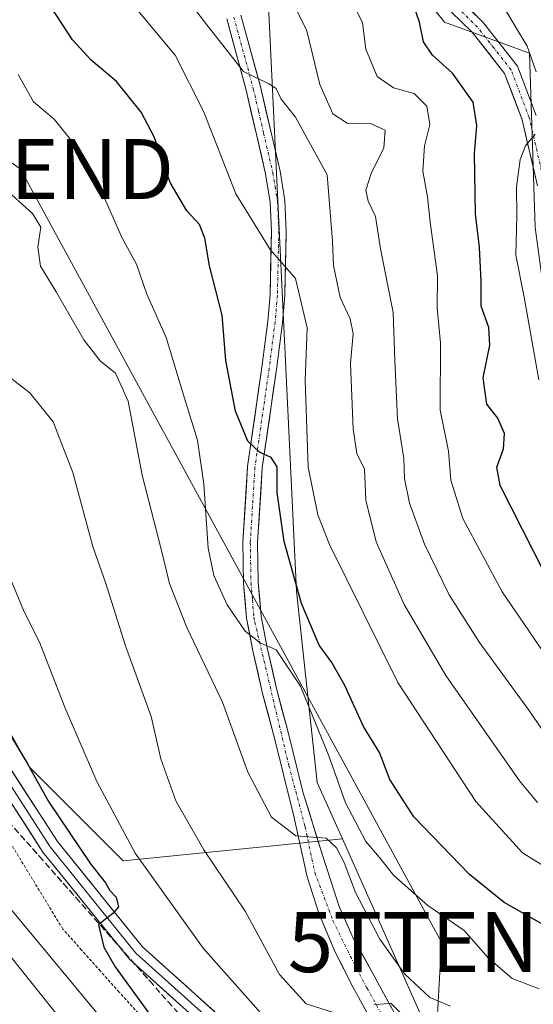
# Model space of a CAD drawing. Units: metres. Extents: x 590453 to 593898, y 4724396 to 4726755.
# Drawn here: x 593631 to 593716, y 4724775 to 4724939 of the extents above; entities that cross this region are included whole.
import ezdxf
from ezdxf.enums import TextEntityAlignment as Align

# ---------------------------------------------------------------- set-up
doc = ezdxf.new("R2010")
doc.units = ezdxf.units.M
doc.header["$MEASUREMENT"] = 0
for name, pattern in [('TRAZO_Y_PUNTO', [1, 0.5, -0.25, 0, -0.25]), ('TRAZOS', [0.75, 0.5, -0.25]), ('TRAZOSX2', [1.5, 1, -0.5])]:
    doc.linetypes.add(name, pattern=pattern)
doc.layers.get('0').update_dxf_attribs({"lineweight": 5})
for name, color, linetype, lineweight in [('Alambrada virtual', 2, 'TRAZOS', 0), ('Arbolado forestal CxS', 92, 'Continuous', 0), ('Curva de nivel maestra', 36, 'Continuous', 30), ('Curva de nivel normal', 36, 'Continuous', 0), ('Layer 0', 7, 'Continuous', 0), ('Núcleo urbano CxS', 19, 'Continuous', 0), ('Pista', 135, 'Continuous', 13), ('Pista Cxs', 135, 'Continuous', 0), ('Pista eje', 135, 'TRAZO_Y_PUNTO', 0), ('Talud superficial', 39, 'TRAZOSX2', 0), ('Tendido', 6, 'Continuous', 0), ('Torre de tendido puntual', 7, 'Continuous', 0)]:
    doc.layers.add(name, color=color, linetype=linetype, lineweight=lineweight)

# ---------------------------------------------------------------- blocks, each defined once
blk = doc.blocks.new('*U152')
at = {"layer": 'Arbolado forestal CxS', "color": 92, "linetype": 'Continuous', "lineweight": 0}
for points in [[(593845.11, 4724939.7, 591.65), (593829.1, 4724922.42, 587.65), (593797.93, 4724870.46, 586.12), (593771.59, 4724883.66, 582.45), (593762.08, 4724880.19, 578.05), (593745.64, 4724882.79, 571.08), (593729.2, 4724891.44, 562.08), (593718.17, 4724893.78, 558.46), (593716.65, 4724904.76, 557.38), (593715.69, 4724933.85, 556.09), (593701.52, 4724939.03, 551.61), (593691.13, 4724952, 548.96)], [(593671.69, 4724952.19, 541.48), (593673.4, 4724916.2, 532.57), (593676.85, 4724844.14, 525.74), (593680.31, 4724812.27, 518.29), (593684.51, 4724802.85, 517.18), (593647.95, 4724799.19, 503.86), (593647.95, 4724799.19, 503.86), (593632.26, 4724814.88, 500.62), (593617.07, 4724842.17, 500.33), (593611.34, 4724874.16, 502.89), (593609.59, 4724907.29, 507.21), (593586.68, 4724924.72, 503.63), (593566.01, 4724924.72, 494.67), (593555.55, 4724933.44, 494.72), (593545.09, 4724947.39, 494.16)]]:
    blk.add_polyline3d(points, dxfattribs=at)
blk = doc.blocks.new('*U180')
at = {"layer": 'Curva de nivel normal', "color": 36, "linetype": 'Continuous', "lineweight": 0}
for points in [[(593706.24, 4724950.2, 555), (593715.3, 4724935.01, 555), (593716.85, 4724930.72, 555)], [(593716.63, 4724920.36, 555), (593715.02, 4724918.4, 555), (593714.15, 4724916.11, 555), (593713.57, 4724911.57, 555), (593713.59, 4724906.72, 555), (593713.44, 4724900.19, 555), (593714.81, 4724893.15, 555), (593717.29, 4724879.41, 555)]]:
    blk.add_polyline3d(points, dxfattribs=at)
blk = doc.blocks.new('*U197')
at = {"layer": 'Curva de nivel normal', "color": 36, "linetype": 'Continuous', "lineweight": 0}
blk.add_polyline3d([(593720.76, 4724816.77, 540), (593715.6, 4724824.3, 540), (593707.39, 4724835.62, 540), (593702.34, 4724843.56, 540), (593698.21, 4724852, 540), (593695.69, 4724858.83, 540), (593694.84, 4724862.96, 540), (593694.74, 4724866.29, 540), (593693.7, 4724872.91, 540), (593693.24, 4724882.64, 540), (593693, 4724890.63, 540), (593690.85, 4724901.25, 540), (593690.02, 4724906.61, 540), (593688.8, 4724909.18, 540), (593688.42, 4724910.99, 540), (593689.31, 4724913.77, 540), (593691.43, 4724918.09, 540), (593691.63, 4724921.02, 540), (593689.29, 4724922.06, 540), (593685.32, 4724922.2, 540), (593682.93, 4724923.76, 540), (593680.73, 4724928.63, 540), (593678.6, 4724937.59, 540), (593676.4, 4724941.96, 540)], dxfattribs=at)
blk = doc.blocks.new('*U207')
at = {"layer": 'Curva de nivel normal', "color": 36, "linetype": 'Continuous', "lineweight": 0}
blk.add_polyline3d([(593717.05, 4724808.95, 535), (593714.07, 4724812.54, 535), (593701.74, 4724830.1, 535), (593694.81, 4724841.93, 535), (593690.12, 4724852.36, 535), (593688.4, 4724859.32, 535), (593688.19, 4724864.52, 535), (593686.9, 4724867.12, 535), (593686.28, 4724871.17, 535), (593685.88, 4724882.14, 535), (593686.31, 4724887.14, 535), (593685.81, 4724889.54, 535), (593684.13, 4724893.1, 535), (593683.04, 4724898.46, 535), (593682.88, 4724902.51, 535), (593681.99, 4724913.59, 535), (593676.7, 4724923.16, 535), (593674.29, 4724926.17, 535), (593673.49, 4724927.95, 535), (593672.22, 4724928.76, 535), (593668, 4724930.8, 535), (593661.51, 4724939.05, 535), (593656.44, 4724945.73, 535)], dxfattribs=at)
blk = doc.blocks.new('5TTEND')
blk.add_text('5TTEND', height=10).set_placement((0, 0), align=Align.MIDDLE_CENTER)

msp = doc.modelspace()

# ---------------------------------------------------------------- linework, layer by layer
at = {"layer": 'Alambrada virtual', "color": 2, "linetype": 'TRAZOS', "lineweight": 0}
msp.add_polyline3d([(593650.44, 4724773.82, 499.12), (593647.3, 4724777.32, 498.79), (593644.17, 4724780.82, 498.28), (593641.03, 4724784.32, 498.17), (593637.9, 4724787.82, 498.02), (593635.57, 4724791.65, 498.19), (593633.24, 4724795.47, 498.16), (593630.9, 4724799.3, 498.23), (593628.57, 4724803.13, 498.04)], dxfattribs=at)
at = {"layer": 'Arbolado forestal CxS', "color": 92, "linetype": 'Continuous', "lineweight": 0}
for points in [[(593212.51, 4725106.24, 479.89), (593220.8, 4725100.82, 481.72), (593253.92, 4725086.87, 484.59), (593311.46, 4725078.16, 495.99), (593340.68, 4725063.54, 497.37), (593391.66, 4725031.08, 495.76), (593475.35, 4724978.77, 491.37), (593506.73, 4724964.83, 490.49), (593520.68, 4724964.82, 492.85), (593545.09, 4724947.39, 494.16), (593555.55, 4724933.44, 494.72), (593566.01, 4724924.72, 494.67), (593586.68, 4724924.72, 503.63), (593609.59, 4724907.29, 507.21), (593611.34, 4724874.16, 502.89), (593617.07, 4724842.17, 500.33), (593632.26, 4724814.88, 500.62), (593647.95, 4724799.19, 503.86), (593684.51, 4724802.85, 517.18)], [(593718.17, 4724893.78, 558.46), (593716.65, 4724904.76, 557.38), (593715.69, 4724933.85, 556.09), (593701.52, 4724939.03, 551.61), (593691.13, 4724952, 548.96), (593675.33, 4724965.57, 544.9), (593671.69, 4724952.19, 541.48), (593673.4, 4724916.2, 532.57), (593676.85, 4724844.14, 525.74), (593680.31, 4724812.27, 518.29), (593684.51, 4724802.85, 517.18)], [(593718.17, 4724893.78, 558.46), (593716.65, 4724904.76, 557.38), (593715.69, 4724933.85, 556.09), (593701.52, 4724939.03, 551.61), (593691.13, 4724952, 548.96), (593675.33, 4724965.57, 544.9), (593671.69, 4724952.19, 541.48), (593673.4, 4724916.2, 532.57), (593676.85, 4724844.14, 525.74), (593680.31, 4724812.27, 518.29), (593684.51, 4724802.85, 517.18)], [(593684.51, 4724802.85, 517.18), (593701.76, 4724764.12, 508.11), (593722.92, 4724734.68, 501.76), (593730.51, 4724723.98, 497.29), (593753.46, 4724718.78, 503.04), (593783.45, 4724701.83, 504.26), (593814.6, 4724697.67, 510.39)]]:
    msp.add_polyline3d(points, dxfattribs=at)
msp.add_polyline3d([(593814.6, 4724697.67, 510.39), (593783.45, 4724701.83, 504.26), (593753.46, 4724718.78, 503.04), (593730.51, 4724723.98, 497.29), (593722.92, 4724734.68, 501.76), (593701.76, 4724764.12, 508.11), (593684.51, 4724802.85, 517.18), (593680.31, 4724812.27, 518.29), (593676.85, 4724844.14, 525.74), (593673.4, 4724916.2, 532.57), (593671.69, 4724952.19, 541.48), (593675.33, 4724965.57, 544.9), (593691.13, 4724952, 548.96), (593701.52, 4724939.03, 551.61), (593715.69, 4724933.85, 556.09), (593716.65, 4724904.76, 557.38), (593718.17, 4724893.78, 558.46), (593731.45, 4724797.88, 531.63), (593769.62, 4724776.58, 533.43), (593808.4, 4724735.03, 524.97), (593814.6, 4724697.67, 510.39)], close=True, dxfattribs=at)
at = {"layer": 'Curva de nivel maestra', "color": 36, "linetype": 'Continuous', "lineweight": 30}
for points in [[(593718.13, 4724788.48, 525), (593711.51, 4724792.25, 525), (593705.68, 4724796.94, 525), (593696.42, 4724806.56, 525), (593692.44, 4724812.74, 525), (593690.71, 4724817.27, 525), (593688.02, 4724821.62, 525), (593684.89, 4724828.42, 525), (593682.76, 4724832.24, 525), (593680.61, 4724835.18, 525), (593677.69, 4724842.12, 525), (593674.8, 4724852.43, 525), (593673.64, 4724860.62, 525), (593673.62, 4724864.88, 525), (593672.62, 4724866.46, 525), (593670.67, 4724867.31, 525), (593668.75, 4724869.18, 525), (593666.71, 4724874.14, 525), (593665.06, 4724882.6, 525), (593664.45, 4724890.15, 525), (593662.36, 4724898.38, 525), (593661.56, 4724903.01, 525), (593660.66, 4724905.31, 525), (593658.55, 4724907.56, 525), (593655.8, 4724912.28, 525), (593653.1, 4724919.88, 525), (593650.98, 4724924.03, 525), (593646.84, 4724929.14, 525), (593642.64, 4724932.71, 525), (593639.48, 4724936.1, 525), (593635.11, 4724942.84, 525)], [(593718.34, 4724846.99, 550), (593710.8, 4724861.78, 550), (593710.27, 4724864.82, 550), (593711.36, 4724867.9, 550), (593711.54, 4724870.43, 550), (593710.43, 4724872.98, 550), (593708.58, 4724875.34, 550), (593707.99, 4724879.71, 550), (593709.1, 4724885.19, 550), (593708.93, 4724888.14, 550), (593707.64, 4724891.68, 550), (593707.67, 4724895.85, 550), (593707.39, 4724901.46, 550), (593706.72, 4724907.05, 550), (593706.54, 4724917.12, 550), (593706.94, 4724921.79, 550), (593706.3, 4724925.66, 550), (593702.88, 4724930.5, 550), (593699.52, 4724933.5, 550), (593698.03, 4724935.73, 550), (593697.37, 4724939, 550), (593696.56, 4724941.42, 550)], [(593627.64, 4724822.6, 500), (593631.94, 4724815.5, 500), (593635.49, 4724809.12, 500), (593642.5, 4724798.72, 500), (593645, 4724795.55, 500), (593645.72, 4724794.26, 500), (593646.76, 4724793.15, 500), (593647.17, 4724791.53, 500), (593646.22, 4724790.42, 500), (593643.97, 4724788.67, 500), (593643.81, 4724788.54, 500), (593644.73, 4724784.8, 500), (593646.62, 4724781.51, 500), (593657.87, 4724766.09, 500)]]:
    msp.add_polyline3d(points, dxfattribs=at)
at = {"layer": 'Curva de nivel normal', "color": 36, "linetype": 'Continuous', "lineweight": 0}
for points in [[(593536.93, 4724943.07, 490), (593546.02, 4724932.46, 490), (593552.97, 4724923.28, 490), (593561.58, 4724917.61, 490), (593566.93, 4724914.1, 490), (593571.6, 4724910.08, 490), (593576.39, 4724904.48, 490), (593581.64, 4724895.67, 490), (593585.17, 4724886.34, 490), (593588.68, 4724872.68, 490), (593592.45, 4724855.45, 490), (593597.74, 4724838.06, 490), (593604.65, 4724821.64, 490), (593612.63, 4724806.86, 490), (593623.06, 4724790.88, 490), (593636.96, 4724773.54, 490), (593659.06, 4724749.12, 490), (593680.92, 4724726.63, 490), (593684.67, 4724723.04, 490), (593688.75, 4724720.54, 490), (593696.51, 4724718.82, 490), (593706.69, 4724713.61, 490), (593722.94, 4724702.91, 490)], [(593554.41, 4724942.68, 495), (593556.4, 4724938.78, 495), (593557.18, 4724933.71, 495), (593559.88, 4724930.06, 495), (593564.36, 4724927.1, 495), (593567.92, 4724922.68, 495), (593574.79, 4724914.97, 495), (593581.68, 4724905.88, 495), (593585.79, 4724898.68, 495), (593590.44, 4724886.08, 495), (593594.14, 4724870.24, 495), (593595.64, 4724864.32, 495), (593597.15, 4724857.34, 495), (593599.92, 4724848.94, 495), (593602.7, 4724838.8, 495), (593607.7, 4724826.68, 495), (593617.04, 4724809.36, 495), (593628.93, 4724791.48, 495), (593646, 4724770.89, 495)], [(593685.88, 4724943, 545), (593687.89, 4724938.88, 545), (593688.4, 4724934.51, 545), (593690.3, 4724929.98, 545), (593693.04, 4724928.06, 545), (593696.5, 4724927.12, 545), (593698.57, 4724925, 545), (593699.08, 4724921.93, 545), (593698.21, 4724918.42, 545), (593697.94, 4724914.16, 545), (593698.69, 4724909.9, 545), (593699.16, 4724905.7, 545), (593700.38, 4724896.74, 545), (593700.32, 4724891.36, 545), (593700.88, 4724885.58, 545), (593700.83, 4724874.31, 545), (593702.22, 4724867.5, 545), (593702.61, 4724862.66, 545), (593704.62, 4724856.26, 545), (593711.15, 4724844.02, 545), (593722.45, 4724827.56, 545)], [(593720.92, 4724796.58, 530), (593714.57, 4724800.52, 530), (593706.74, 4724809.07, 530), (593693.73, 4724828.96, 530), (593682.38, 4724851.94, 530), (593680.44, 4724856.91, 530), (593678.79, 4724864.81, 530), (593678.32, 4724879.3, 530), (593678.61, 4724888.04, 530), (593676.67, 4724896.26, 530), (593672.48, 4724901.1, 530), (593666.75, 4724910.39, 530), (593661.33, 4724924.2, 530), (593656.62, 4724933.49, 530), (593650.41, 4724940.94, 530)], [(593630.44, 4724930.29, 520), (593633.02, 4724925.72, 520), (593636.42, 4724922.82, 520), (593640.04, 4724918.35, 520), (593644.66, 4724910.05, 520), (593647.79, 4724903, 520), (593650.15, 4724898.69, 520), (593651.89, 4724893.68, 520), (593655.12, 4724886.44, 520), (593658.16, 4724876.34, 520), (593660.36, 4724869.34, 520), (593661.43, 4724862.02, 520), (593662.12, 4724851.35, 520), (593663.08, 4724846.75, 520), (593665.32, 4724841.88, 520), (593668.28, 4724837.48, 520), (593670.8, 4724835.54, 520), (593673.44, 4724834.4, 520), (593677.5, 4724828.3, 520), (593682.25, 4724816.72, 520), (593685.01, 4724808.88, 520), (593688.42, 4724802.4, 520), (593690.69, 4724799.75, 520), (593693.07, 4724796.78, 520), (593698.78, 4724791.77, 520), (593704.79, 4724787.58, 520), (593708.87, 4724782.99, 520), (593712.83, 4724779.6, 520), (593717.3, 4724777.84, 520)], [(593702.55, 4724774.98, 515), (593699.07, 4724776.43, 515), (593694.9, 4724780.32, 515), (593690.77, 4724786.13, 515), (593686.67, 4724793.9, 515), (593684.79, 4724798.92, 515), (593683.52, 4724801.37, 515), (593681.79, 4724802.99, 515), (593676.75, 4724803.38, 515), (593672.68, 4724806.46, 515), (593668.75, 4724813.97, 515), (593664.49, 4724825.66, 515), (593658.59, 4724838.11, 515), (593655.66, 4724845.45, 515), (593654.22, 4724851.38, 515), (593651.11, 4724863.48, 515), (593648.8, 4724875.86, 515), (593646.66, 4724880.5, 515), (593644.12, 4724882.55, 515), (593641.41, 4724886.05, 515), (593636.76, 4724894.06, 515), (593634.16, 4724898.35, 515), (593633.73, 4724901.51, 515), (593634.24, 4724904.85, 515), (593632.85, 4724907.1, 515), (593627.78, 4724911.65, 515)], [(593627.47, 4724881.01, 510), (593632.37, 4724877.24, 510), (593636.28, 4724872.38, 510), (593639.56, 4724863.94, 510), (593642.88, 4724851.62, 510), (593645.07, 4724845.43, 510), (593648.34, 4724835.06, 510), (593652.6, 4724823.29, 510), (593654.24, 4724816.19, 510), (593656.73, 4724809.2, 510), (593661.39, 4724801.01, 510), (593668.27, 4724790.82, 510), (593674.02, 4724780.25, 510), (593678.47, 4724775.37, 510), (593683.22, 4724773.84, 510)], [(593629.09, 4724846.31, 505), (593631.5, 4724840.58, 505), (593633.99, 4724835.68, 505), (593638.26, 4724824.68, 505), (593643.58, 4724812.43, 505), (593649.94, 4724800.48, 505), (593661.27, 4724784.65, 505), (593676.17, 4724767.87, 505)], [(593689.74, 4724775.22, 510), (593692.6, 4724775.46, 510), (593695.37, 4724772.69, 510)]]:
    msp.add_polyline3d(points, dxfattribs=at)
at = {"layer": 'Layer 0', "linetype": 'Continuous', "lineweight": 0}
for points in [[(593582.35, 4724915.85), (593583.49, 4724916.82), (593591.16, 4724907.83), (593597.9, 4724900.02), (593600.45, 4724894.92), (593604.72, 4724874.9), (593609.19, 4724855.14), (593614.42, 4724840.26), (593624.39, 4724821.89), (593637.01, 4724802.43), (593651.18, 4724784.86), (593681.92, 4724757.27), (593687.58, 4724754.07), (593695.38, 4724754.25), (593699.37, 4724754.87)], [(593703.72, 4724747.85), (593696.1, 4724749.42), (593686.67, 4724751.13), (593680.16, 4724754.81), (593648.99, 4724782.79), (593634.58, 4724800.67), (593621.81, 4724820.36), (593611.67, 4724839.04), (593606.31, 4724854.31), (593601.79, 4724874.25), (593597.59, 4724893.92), (593595.38, 4724898.34), (593588.88, 4724905.88), (593581.21, 4724914.87), (593582.35, 4724915.85)], [(593582.35, 4724915.85), (593590.02, 4724906.85), (593596.64, 4724899.18), (593599.02, 4724894.42), (593603.25, 4724874.57), (593607.75, 4724854.73), (593613.04, 4724839.65), (593623.1, 4724821.13), (593635.8, 4724801.55), (593650.08, 4724783.82), (593681.04, 4724756.04), (593687.13, 4724752.6), (593696.12, 4724751.81), (593701.4, 4724751.54)]]:
    msp.add_lwpolyline(points, dxfattribs=at)
for points in [[(593629.44, 4724814.11, 498.81), (593631.96, 4724810.22, 498.96), (593634.49, 4724806.32, 499.22), (593637.01, 4724802.43, 499.34), (593639.85, 4724798.91, 499.51), (593642.68, 4724795.4, 499.9), (593645.51, 4724791.89, 499.84), (593648.34, 4724788.37, 500.04), (593651.18, 4724784.86, 500.31), (593654.59, 4724781.79, 500.74), (593658.01, 4724778.73, 500.91), (593661.42, 4724775.66, 501.15), (593664.84, 4724772.59, 501.42)], [(593659.38, 4724773.46, 501.26), (593655.92, 4724776.57, 500.88), (593652.46, 4724779.68, 500.64), (593648.99, 4724782.79, 500.18), (593646.11, 4724786.36, 499.96), (593643.23, 4724789.94, 499.69), (593640.35, 4724793.51, 499.6), (593637.46, 4724797.09, 499.38), (593634.58, 4724800.67, 499.06), (593632.03, 4724804.61, 499.03), (593629.47, 4724808.54, 498.63)]]:
    msp.add_polyline3d(points, dxfattribs=at)
at = {"layer": 'Núcleo urbano CxS', "color": 19, "linetype": 'Continuous', "lineweight": 0}
for points in [[(593212.51, 4725106.24, 479.89), (593220.8, 4725100.82, 481.72), (593253.92, 4725086.87, 484.59), (593311.46, 4725078.16, 495.99), (593340.68, 4725063.54, 497.37), (593391.66, 4725031.08, 495.76), (593475.35, 4724978.77, 491.37), (593506.73, 4724964.83, 490.49), (593520.68, 4724964.82, 492.85), (593545.09, 4724947.39, 494.16), (593555.55, 4724933.44, 494.72), (593566.01, 4724924.72, 494.67), (593586.68, 4724924.72, 503.63), (593609.59, 4724907.29, 507.21), (593611.34, 4724874.16, 502.89), (593617.07, 4724842.17, 500.33), (593632.26, 4724814.88, 500.62), (593647.95, 4724799.19, 503.86), (593684.51, 4724802.85, 517.18)], [(593520.68, 4724964.82, 492.85), (593545.09, 4724947.39, 494.16), (593555.55, 4724933.44, 494.72), (593566.01, 4724924.72, 494.67), (593586.68, 4724924.72, 503.63), (593609.59, 4724907.29, 507.21), (593611.34, 4724874.16, 502.89), (593617.07, 4724842.17, 500.33), (593632.26, 4724814.88, 500.62), (593647.95, 4724799.19, 503.86), (593684.51, 4724802.85, 517.18), (593701.76, 4724764.12, 508.11), (593722.92, 4724734.68, 501.76), (593730.51, 4724723.98, 497.29), (593753.46, 4724718.78, 503.04), (593783.45, 4724701.83, 504.26), (593814.6, 4724697.67, 510.39), (593857.53, 4724658.88, 510.46)], [(593684.51, 4724802.85, 517.18), (593701.76, 4724764.12, 508.11), (593722.92, 4724734.68, 501.76), (593730.51, 4724723.98, 497.29), (593753.46, 4724718.78, 503.04), (593783.45, 4724701.83, 504.26), (593814.6, 4724697.67, 510.39)]]:
    msp.add_polyline3d(points, dxfattribs=at)
at = {"layer": 'Pista', "color": 135, "linetype": 'Continuous', "lineweight": 13}
for points in [[(593716.84, 4724923.46), (593713.71, 4724931.69), (593707.96, 4724938.98), (593700.91, 4724945.89)], [(593699.15, 4724944.18), (593706.14, 4724937.34), (593711.55, 4724930.47), (593714.49, 4724922.74), (593717.05, 4724911.76)], [(593665.22, 4724939.56), (593668.46, 4724927.67), (593670.17, 4724920.27), (593671.7, 4724913.71), (593672.47, 4724909.03), (593672.68, 4724904.16), (593672.44, 4724893.56), (593672.08, 4724889.16), (593671.08, 4724881.47), (593668.71, 4724864.96), (593667.92, 4724852.3), (593668.04, 4724845.46), (593668.53, 4724839.65), (593669.59, 4724834.22), (593671.21, 4724827.1), (593673.02, 4724820.27), (593676.3, 4724807.15), (593678.65, 4724796.55), (593680.66, 4724790.31), (593683.3, 4724783.95), (593686.26, 4724778.19), (593686.85, 4724777.06), (593696.27, 4724759.94), (593699.37, 4724754.87)], [(593699.73, 4724761.95), (593690.37, 4724778.96), (593689.8, 4724780.05), (593686.32, 4724786.33), (593683.99, 4724791.58), (593681.19, 4724800.15), (593677.94, 4724810.7), (593675.39, 4724820.88), (593673.59, 4724827.69), (593671.99, 4724834.72), (593670.97, 4724839.99), (593670.49, 4724845.58), (593670.37, 4724852.25), (593671.15, 4724864.71), (593673.51, 4724881.13), (593674.52, 4724888.9), (593674.89, 4724893.44), (593675.13, 4724904.18), (593674.91, 4724909.28), (593674.11, 4724914.19), (593672.56, 4724920.82), (593670.83, 4724928.27), (593667.59, 4724940.17)]]:
    msp.add_lwpolyline(points, dxfattribs=at)
at = {"layer": 'Pista Cxs', "color": 135, "linetype": 'Continuous', "lineweight": 0}
for points in [[(593704.44, 4724942.44, 551.36), (593707.96, 4724938.98, 552.16), (593710.84, 4724935.34, 552.72), (593713.71, 4724931.69, 553.44), (593715.28, 4724927.58, 553.81), (593716.84, 4724923.46, 554.58)], [(593689.2, 4724772.78, 509.37), (593686.85, 4724777.06, 510.44), (593686.26, 4724778.19, 510.72), (593684.78, 4724781.07, 511.24), (593683.3, 4724783.95, 511.75), (593681.98, 4724787.13, 512.33), (593680.66, 4724790.31, 512.88), (593679.65, 4724793.43, 513.33), (593678.65, 4724796.55, 513.8), (593677.87, 4724800.08, 514.4), (593677.09, 4724803.62, 515.02), (593676.3, 4724807.15, 515.59), (593675.21, 4724811.52, 516.13), (593674.11, 4724815.9, 516.67), (593673.02, 4724820.27, 517.33), (593672.12, 4724823.69, 517.85), (593671.21, 4724827.1, 518.4), (593670.4, 4724830.66, 518.73), (593669.59, 4724834.22, 519.12), (593669.06, 4724836.94, 519.51), (593668.53, 4724839.65, 519.96), (593668.29, 4724842.56, 520.54), (593668.04, 4724845.46, 521.16), (593667.98, 4724848.88, 521.89), (593667.92, 4724852.3, 522.29), (593668.18, 4724856.52, 522.79), (593668.45, 4724860.74, 523.37), (593668.71, 4724864.96, 523.99), (593669.3, 4724869.09, 524.69), (593669.9, 4724873.22, 525.52), (593670.49, 4724877.34, 526.21), (593671.08, 4724881.47, 526.97), (593671.58, 4724885.32, 527.71), (593672.08, 4724889.16, 528.3), (593672.44, 4724893.56, 528.84), (593672.52, 4724897.09, 529.39), (593672.6, 4724900.63, 529.94), (593672.68, 4724904.16, 530.5), (593672.47, 4724909.03, 531.41), (593671.7, 4724913.71, 532.36), (593670.94, 4724916.99, 532.7), (593670.17, 4724920.27, 533.07), (593669.32, 4724923.97, 533.71), (593668.46, 4724927.67, 534.17), (593667.38, 4724931.63, 534.7), (593666.3, 4724935.6, 535.39), (593665.22, 4724939.56, 536.01)], [(593667.59, 4724940.17, 536.64), (593668.67, 4724936.2, 535.76), (593669.75, 4724932.24, 535.11), (593670.83, 4724928.27, 534.71), (593671.7, 4724924.55, 534.27), (593672.56, 4724920.82, 533.7), (593673.34, 4724917.51, 533.11), (593674.11, 4724914.19, 532.44), (593674.91, 4724909.28, 531.54), (593675.02, 4724906.73, 531.11), (593675.13, 4724904.18, 530.7), (593675.05, 4724900.6, 530.14), (593674.97, 4724897.02, 529.58), (593674.89, 4724893.44, 528.99), (593674.52, 4724888.9, 528.4), (593674.02, 4724885.02, 527.87), (593673.51, 4724881.13, 527.41), (593672.92, 4724877.03, 526.79), (593672.33, 4724872.92, 526.02), (593671.74, 4724868.82, 525.27), (593671.15, 4724864.71, 524.43), (593670.89, 4724860.56, 523.77), (593670.63, 4724856.4, 523.09), (593670.37, 4724852.25, 522.44), (593670.43, 4724848.92, 522.02), (593670.49, 4724845.58, 521.39), (593670.73, 4724842.79, 520.89), (593670.97, 4724839.99, 520.46), (593671.48, 4724837.36, 520.15), (593671.99, 4724834.72, 519.91), (593672.79, 4724831.21, 519.38), (593673.59, 4724827.69, 518.63), (593674.49, 4724824.29, 518.05), (593675.39, 4724820.88, 517.54), (593676.24, 4724817.49, 517.07), (593677.09, 4724814.1, 516.7), (593677.94, 4724810.7, 516.18), (593679.02, 4724807.19, 515.6), (593680.1, 4724803.67, 515.06), (593681.19, 4724800.15, 514.45), (593682.59, 4724795.87, 514.03), (593683.99, 4724791.58, 513.22), (593685.16, 4724788.96, 512.63), (593686.32, 4724786.33, 512.12), (593688.06, 4724783.19, 512.25), (593689.8, 4724780.05, 511.37), (593690.37, 4724778.96, 510.79), (593692.71, 4724774.71, 510.02)], [(593717.05, 4724911.76, 556.13), (593716.2, 4724915.42, 555.35), (593715.34, 4724919.08, 554.63), (593714.49, 4724922.74, 553.89), (593713.02, 4724926.61, 553.33), (593711.55, 4724930.47, 552.94), (593708.85, 4724933.91, 552.39), (593706.14, 4724937.34, 551.7), (593702.65, 4724940.76, 550.95)]]:
    msp.add_polyline3d(points, dxfattribs=at)
at = {"layer": 'Pista eje', "color": 135, "linetype": 'TRAZO_Y_PUNTO', "lineweight": 0}
for points in [[(593718.24, 4724912.09), (593715.67, 4724923.1), (593712.63, 4724931.08), (593709.76, 4724934.73), (593707.05, 4724938.16), (593703.53, 4724941.62)], [(593666.41, 4724939.87), (593669.65, 4724927.97), (593670.51, 4724924.25), (593671.37, 4724920.55), (593672.91, 4724913.95), (593673.29, 4724911.61), (593673.69, 4724909.16), (593673.91, 4724904.17), (593673.67, 4724893.5), (593673.3, 4724889.03), (593672.3, 4724881.3), (593669.93, 4724864.84), (593669.15, 4724852.28), (593669.27, 4724845.52), (593669.51, 4724842.73), (593669.75, 4724839.82), (593669.91, 4724839.01), (593675.59, 4724815.06), (593678.29, 4724804.9), (593679.92, 4724797.24), (593682.94, 4724789.25), (593685.83, 4724783.3), (593688.61, 4724778.01), (593698, 4724760.95)]]:
    msp.add_lwpolyline(points, dxfattribs=at)
at = {"layer": 'Talud superficial', "color": 39, "linetype": 'TRAZOSX2', "lineweight": 0}
for points in [[(593608.59, 4724850.04, 496.96), (593610.51, 4724836.15, 497.36), (593612.38, 4724832.42, 497.5), (593614.24, 4724828.7, 497.66), (593617.98, 4724821.24, 497.75), (593619.84, 4724817.52, 497.92), (593621.71, 4724813.79, 497.88), (593624.78, 4724810.33, 498.17), (593627.84, 4724806.87, 498.64), (593633.98, 4724799.95, 499.38), (593640.11, 4724793.02, 499.78), (593643.18, 4724789.56, 499.89), (593646.24, 4724786.1, 500.19), (593652.38, 4724779.18, 500.73), (593655.44, 4724775.72, 500.97), (593658.51, 4724772.26, 501.42)], [(593629.89, 4724804.56, 498.94), (593630.91, 4724803.41, 498.96), (593631.93, 4724802.26, 499.26), (593632.96, 4724801.1, 499.26), (593633.98, 4724799.95, 499.38), (593635, 4724798.8, 499.37), (593636.02, 4724797.64, 499.53), (593637.04, 4724796.49, 499.57), (593638.06, 4724795.33, 499.61), (593639.09, 4724794.18, 499.66), (593640.11, 4724793.02, 499.78), (593641.13, 4724791.87, 499.85), (593642.16, 4724790.71, 499.86), (593643.18, 4724789.56, 499.89), (593644.2, 4724788.41, 500.02), (593645.22, 4724787.25, 500.08), (593646.24, 4724786.1, 500.19), (593647.26, 4724784.95, 500.24), (593648.29, 4724783.79, 500.38), (593649.31, 4724782.64, 500.44), (593650.33, 4724781.49, 500.52), (593651.36, 4724780.33, 500.63), (593652.38, 4724779.18, 500.73), (593653.4, 4724778.03, 500.84), (593654.42, 4724776.87, 500.88), (593655.44, 4724775.72, 500.97), (593656.46, 4724774.57, 501.17)]]:
    msp.add_polyline3d(points, dxfattribs=at)
at = {"layer": 'Tendido', "color": 6, "linetype": 'Continuous', "lineweight": 0}
msp.add_polyline3d([(593753.23, 4724439.7, 473.21), (593686.74, 4724526.4, 463.7), (593701.01, 4724785.65, 518.1), (593630.83, 4724914.52, 516.05), (593406.31, 4725076.48, 513.73), (593269.6, 4725116.08, 491.07), (593086.36, 4725171.57, 484.86), (592920.75, 4725178.34, 517.58), (592759.89, 4725186.18, 505.58), (592557.89, 4725195.96, 492.4), (592433.09, 4725237.53, 488.11), (592302.06, 4725280.24, 495.72), (592205.58, 4725312.36, 487.23), (592022.52, 4725371.82, 485.01), (591894.62, 4725413.47, 483.61), (591765.92, 4725547.06, 483.61), (591628.44, 4725626.98, 498.09), (591488.92, 4725709.18, 503.59), (591320, 4725795.55, 495.97), (591182.7, 4725865.65, 491.76), (591041.28, 4725937.85, 489.73), (590826.69, 4726042.19, 496.3), (590647.73, 4726129.98, 513.31), (590460.88, 4726120.14, 506.17)], dxfattribs=at)

# ---------------------------------------------------------------- block references
at = {"layer": 'Arbolado forestal CxS', "color": 92, "linetype": 'Continuous', "lineweight": 0}
msp.add_blockref('*U152', (0, 0), dxfattribs=at)
at = {"layer": 'Curva de nivel normal', "color": 36, "linetype": 'Continuous', "lineweight": 0}
for name in ['*U180', '*U197', '*U207']:
    msp.add_blockref(name, (0, 0), dxfattribs=at)
at = {"layer": 'Torre de tendido puntual', "linetype": 'Continuous', "lineweight": 0}
for p in [(593630.83, 4724914.52, 516.05), (593701.01, 4724785.65, 518.1)]:
    msp.add_blockref('5TTEND', p, dxfattribs=at)

doc.saveas('drawing.dxf')
